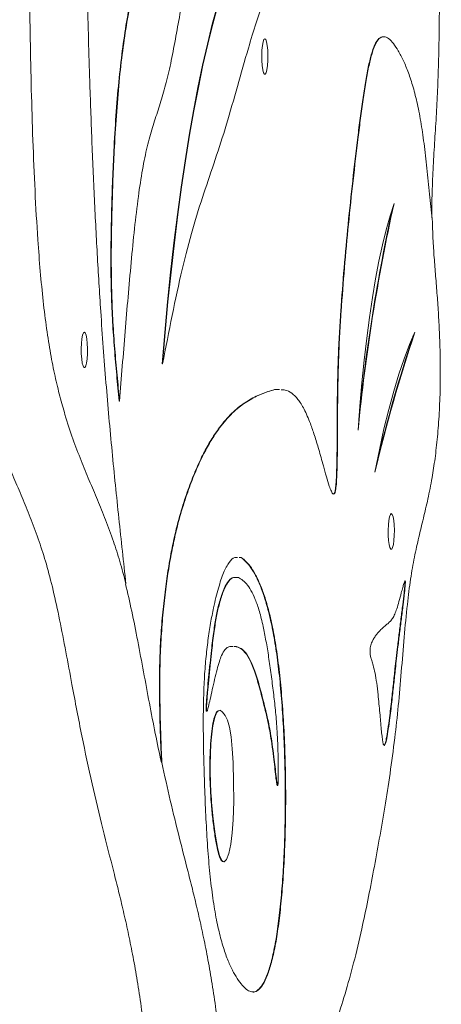
# Model space of a CAD drawing. Units: millimetres. Extents: x 128.4 to 204, y 114.5 to 179.5.
# Drawn here: x 158 to 158.5, y 162.9 to 164.1 of the extents above; entities that cross this region are included whole.
import ezdxf

# ---------------------------------------------------------------- set-up
doc = ezdxf.new("R2010")
doc.units = ezdxf.units.MM

msp = doc.modelspace()

# ---------------------------------------------------------------- linework, layer by layer
at = {"color": 7, "linetype": 'Continuous', "lineweight": 15}
for p, q in [((158.206531, 163.668156), (158.207024, 163.668156)), ((158.155316, 163.623916), (158.155808, 163.623916)), ((158.162928, 163.4058), (158.16342, 163.4058)), ((158.205647, 163.192882), (158.20614, 163.192882))]:
    msp.add_line(p, q, dxfattribs=at)
at = {"color": 7, "linetype": 'Continuous', "lineweight": 15, "flags": 128}
for points in [[(158.206531, 163.668156), (158.209649, 163.705504), (158.213042, 163.742049), (158.216703, 163.777724), (158.220626, 163.812463), (158.224803, 163.846204), (158.229228, 163.878885), (158.233891, 163.910444), (158.238785, 163.940825), (158.2439, 163.969972), (158.249227, 163.997831), (158.254756, 164.024352), (158.260478, 164.049485), (158.266381, 164.073185), (158.272454, 164.095408), (158.278687, 164.116114), (158.285069, 164.135264), (158.291587, 164.152823), (158.298229, 164.16876), (158.304984, 164.183044), (158.311839, 164.19565), (158.318781, 164.206555)], [(158.207024, 163.668156), (158.210141, 163.705504), (158.213534, 163.742049), (158.217195, 163.777724), (158.221118, 163.812463), (158.225296, 163.846204), (158.22972, 163.878885), (158.234384, 163.910444), (158.239277, 163.940825), (158.244393, 163.969972), (158.24972, 163.997831), (158.255249, 164.024352), (158.26097, 164.049485), (158.266873, 164.073185), (158.272947, 164.095408), (158.27918, 164.116114), (158.285561, 164.135264), (158.292079, 164.152823), (158.298722, 164.16876), (158.305476, 164.183044), (158.312331, 164.19565), (158.319274, 164.206555)], [(158.328956, 164.055692), (158.327868, 164.054748), (158.326877, 164.052), (158.326071, 164.047691), (158.325521, 164.042206), (158.325276, 164.03603), (158.325358, 164.029714), (158.32576, 164.023817), (158.326446, 164.018865), (158.327355, 164.015297), (158.328406, 164.01343), (158.329506, 164.01343), (158.330557, 164.015297), (158.331466, 164.018865), (158.332152, 164.023817), (158.332553, 164.029714), (158.332636, 164.03603), (158.332391, 164.042206), (158.331841, 164.047691), (158.331035, 164.052), (158.330044, 164.054748), (158.328956, 164.055692)], [(158.440169, 163.589122), (158.442285, 163.617809), (158.444702, 163.645695), (158.447411, 163.672675), (158.450403, 163.698647), (158.453666, 163.723512), (158.457188, 163.747179), (158.460955, 163.769557), (158.464953, 163.790562), (158.469167, 163.810115), (158.473582, 163.828142), (158.478181, 163.844576), (158.482946, 163.859355)], [(158.113818, 163.706056), (158.11273, 163.705112), (158.111739, 163.702364), (158.110933, 163.698055), (158.110383, 163.69257), (158.110138, 163.686394), (158.11022, 163.680078), (158.110622, 163.674181), (158.111308, 163.669229), (158.112217, 163.665661), (158.113268, 163.663793), (158.114368, 163.663793), (158.115419, 163.665661), (158.116328, 163.669229), (158.117014, 163.674181), (158.117415, 163.680078), (158.117498, 163.686394), (158.117253, 163.69257), (158.116703, 163.698055), (158.115897, 163.702364), (158.114906, 163.705112), (158.113818, 163.706056)], [(158.460158, 163.539267), (158.465474, 163.56565), (158.471, 163.590555), (158.476725, 163.613928), (158.482635, 163.635716), (158.488717, 163.65587), (158.494958, 163.674346), (158.501344, 163.691101), (158.50786, 163.706099)], [(158.479688, 163.489633), (158.4786, 163.488689), (158.477609, 163.485941), (158.476803, 163.481632), (158.476253, 163.476147), (158.476008, 163.469971), (158.47609, 163.463655), (158.476492, 163.457758), (158.477178, 163.452806), (158.478087, 163.449238), (158.479138, 163.447371), (158.480238, 163.447371), (158.481289, 163.449238), (158.482198, 163.452806), (158.482883, 163.457758), (158.483285, 163.463655), (158.483367, 163.469971), (158.483123, 163.476147), (158.482573, 163.481632), (158.481766, 163.485941), (158.480775, 163.488689), (158.479688, 163.489633)], [(158.265505, 163.145141), (158.267361, 163.125708), (158.269714, 163.107661), (158.272512, 163.09145), (158.274921, 163.081967), (158.277614, 163.076018), (158.280531, 163.074392), (158.283454, 163.077209), (158.286151, 163.08445), (158.288447, 163.095455), (158.290208, 163.109147), (158.291306, 163.12446), (158.291818, 163.146363), (158.291647, 163.169482), (158.291049, 163.192844), (158.290192, 163.209257), (158.288851, 163.223645), (158.286909, 163.235069), (158.284415, 163.243356), (158.281591, 163.249141), (158.278667, 163.25309), (158.275783, 163.25521), (158.275783, 163.25521)]]:
    msp.add_lwpolyline(points, dxfattribs=at)
at = {"color": 7, "linetype": 'Continuous', "lineweight": 15}
for centre, radius, start, end in [((160.713026, 163.367843), 2.283603, 167.570675, 174.439366), ((160.700939, 163.371067), 2.271641, 167.705193, 174.159222), ((160.401855, 163.074314), 1.996589, 161.552716, 166.533685), ((160.392606, 163.077574), 1.987272, 161.687858, 166.276935)]:
    msp.add_arc(centre, radius, start, end, dxfattribs=at)
for points, knots in [([(158.217626, 165.402454), (158.218991, 165.400292), (158.221854, 165.395756), (158.226434, 165.39499), (158.231157, 165.396262), (158.23587, 165.398589), (158.240459, 165.400222), (158.24484, 165.399346), (158.24905, 165.394879), (158.253288, 165.387352), (158.257877, 165.376958), (158.262116, 165.366302), (158.265884, 165.357108), (158.268864, 165.350393), (158.271346, 165.345661), (158.27328, 165.343062), (158.274585, 165.34219), (158.275594, 165.342588), (158.27633, 165.34404), (158.276855, 165.346959), (158.277087, 165.35113), (158.277107, 165.356137), (158.276894, 165.364574), (158.276241, 165.376738), (158.275031, 165.394594), (158.273489, 165.41531), (158.271956, 165.437896), (158.270628, 165.462839), (158.26962, 165.489689), (158.268967, 165.518797), (158.268545, 165.547392), (158.268003, 165.579646), (158.267386, 165.616071), (158.266965, 165.656735), (158.267049, 165.698069), (158.267819, 165.734884), (158.269145, 165.766413), (158.270858, 165.792095), (158.273107, 165.813378), (158.275799, 165.829466), (158.278648, 165.841253), (158.281809, 165.850741), (158.28635, 165.860739), (158.292286, 165.868789), (158.299488, 165.873458), (158.306642, 165.873536), (158.313731, 165.869973), (158.323053, 165.86151), (158.334546, 165.846647), (158.346529, 165.828689), (158.356621, 165.809274), (158.364826, 165.789882), (158.372682, 165.766681), (158.3789, 165.743357), (158.383681, 165.722237), (158.387229, 165.704859), (158.390652, 165.686399), (158.393939, 165.666835), (158.397105, 165.64672), (158.399632, 165.626375), (158.400947, 165.604936), (158.401157, 165.584471), (158.400508, 165.56427), (158.39922, 165.545094), (158.397603, 165.526759), (158.395618, 165.50629), (158.393654, 165.482791), (158.392031, 165.454852), (158.390312, 165.424761), (158.388428, 165.400225), (158.386995, 165.381283), (158.386346, 165.370442), (158.386074, 165.36152), (158.386194, 165.354897), (158.386754, 165.35033), (158.387552, 165.347797), (158.38875, 165.346043), (158.390387, 165.345584), (158.393551, 165.346952), (158.397715, 165.351841), (158.402543, 165.360733), (158.406854, 165.370649), (158.411019, 165.379856), (158.415832, 165.387011), (158.421398, 165.391213), (158.427658, 165.39297), (158.434343, 165.393011), (158.441329, 165.392694), (158.448534, 165.391253), (158.455598, 165.387315), (158.462496, 165.379674), (158.46911, 165.366939), (158.475383, 165.349281), (158.481311, 165.327538), (158.486904, 165.302159), (158.49266, 165.27089), (158.498388, 165.233471), (158.503877, 165.190073), (158.508623, 165.144601), (158.512713, 165.097774), (158.516304, 165.049973), (158.519548, 165.001447), (158.523212, 164.943237), (158.527215, 164.875159), (158.531222, 164.796669), (158.534485, 164.717013), (158.536908, 164.636378), (158.538504, 164.555572), (158.539274, 164.474876), (158.539364, 164.394553), (158.538894, 164.31427), (158.538181, 164.243822), (158.537599, 164.18313), (158.537255, 164.13218), (158.537037, 164.081221), (158.536382, 164.03653), (158.535169, 163.998259), (158.533539, 163.966537), (158.531537, 163.935325), (158.529623, 163.904328), (158.528446, 163.877459), (158.527999, 163.856643), (158.528116, 163.846417), (158.528165, 163.842168)], [0, 0, 0, 0, 0.00595944, 0.01250751, 0.01922806, 0.02595683, 0.03248595, 0.0386524, 0.04442234, 0.05051681, 0.05736735, 0.06524838, 0.07005933, 0.07465794, 0.07876834, 0.08109216, 0.08304031, 0.08429583, 0.08534061, 0.08626212, 0.08726105, 0.08846631, 0.08991599, 0.09349757, 0.09777355, 0.10398361, 0.11003391, 0.11555668, 0.12310757, 0.13015815, 0.13707731, 0.14416407, 0.15393373, 0.16393041, 0.17403965, 0.18422554, 0.19106287, 0.19779634, 0.20434148, 0.20918798, 0.21408883, 0.21909789, 0.22420983, 0.23459672, 0.24476143, 0.2547808, 0.26477164, 0.27479653, 0.29463395, 0.31451816, 0.32709068, 0.33956527, 0.35195921, 0.36434152, 0.3708583, 0.37741151, 0.38401183, 0.39066834, 0.39737353, 0.40394716, 0.40885839, 0.41384477, 0.41880861, 0.42381729, 0.42887976, 0.43388915, 0.44102151, 0.44796957, 0.45548526, 0.46425542, 0.46762833, 0.47065199, 0.47263799, 0.47425933, 0.47537427, 0.47659466, 0.4780256, 0.4805724, 0.48347366, 0.49142247, 0.4984501, 0.50487278, 0.51103588, 0.5172853, 0.52582706, 0.53470425, 0.54375056, 0.55407054, 0.56422749, 0.57420135, 0.58403114, 0.59384099, 0.60357797, 0.61345878, 0.62348371, 0.63362098, 0.64685743, 0.66002139, 0.67296154, 0.68574032, 0.69845399, 0.7111602, 0.72388808, 0.74388271, 0.76388834, 0.78389269, 0.80389841, 0.82389763, 0.84352966, 0.86316823, 0.88281553, 0.90245852, 0.91494527, 0.9274141, 0.93986869, 0.95234702, 0.96027612, 0.96836893, 0.97658281, 0.98469196, 0.99249274, 0.99688024, 1, 1, 1, 1]), ([(158.197995, 162.618456), (158.197407, 162.6186), (158.195993, 162.618949), (158.193851, 162.623565), (158.191724, 162.631167), (158.189975, 162.641517), (158.188788, 162.654002), (158.188159, 162.667583), (158.188038, 162.682433), (158.188561, 162.697881), (158.189686, 162.71301), (158.190949, 162.727539), (158.192049, 162.742368), (158.192578, 162.7596), (158.192326, 162.778677), (158.191442, 162.798844), (158.190196, 162.818567), (158.188256, 162.843884), (158.185309, 162.873643), (158.181105, 162.906462), (158.176394, 162.936629), (158.171318, 162.964629), (158.165966, 162.990852), (158.160401, 163.015633), (158.154682, 163.039367), (158.146463, 163.07198), (158.135748, 163.11323), (158.123011, 163.166996), (158.110718, 163.224165), (158.100476, 163.277996), (158.09181, 163.325087), (158.084433, 163.363222), (158.076758, 163.39877), (158.068578, 163.42988), (158.059806, 163.457466), (158.050537, 163.482543), (158.040858, 163.506159), (158.031057, 163.529135), (158.021241, 163.552749), (158.011522, 163.578299), (158.003072, 163.6038), (157.995961, 163.629043), (157.990176, 163.653104), (157.984841, 163.67986), (157.980079, 163.709717), (157.976011, 163.742827), (157.972567, 163.778488), (157.969211, 163.822342), (157.96621, 163.874587), (157.963726, 163.934545), (157.961896, 163.994853), (157.960615, 164.055094), (157.959751, 164.115317), (157.959074, 164.187297), (157.958499, 164.27123), (157.958106, 164.366971), (157.958417, 164.451033), (157.959389, 164.522802), (157.960775, 164.582197), (157.962603, 164.634178), (157.964801, 164.678974), (157.966689, 164.70923), (157.968336, 164.731744), (157.96951, 164.746725), (157.970822, 164.761239), (157.972447, 164.774143), (157.974563, 164.784367), (157.977248, 164.78985), (157.979974, 164.79125), (157.982526, 164.791513), (157.984699, 164.791628), (157.986396, 164.792377), (157.987573, 164.794199), (157.988296, 164.796862), (157.988671, 164.801043), (157.988748, 164.807992), (157.988259, 164.818159), (157.987026, 164.834614), (157.985461, 164.852231), (157.984001, 164.870636), (157.983032, 164.885695), (157.982436, 164.902651), (157.982588, 164.921253), (157.983456, 164.940762), (157.984528, 164.959743), (157.985773, 164.97851), (157.987173, 164.997069), (157.990029, 165.031363), (157.994797, 165.079769), (158.001435, 165.141924), (158.008588, 165.201863), (158.016364, 165.259337), (158.024218, 165.31003), (158.032081, 165.35351), (158.039803, 165.38947), (158.048075, 165.42028), (158.05692, 165.444986), (158.065092, 165.46213), (158.072415, 165.474353), (158.078792, 165.483311), (158.085289, 165.490941), (158.091104, 165.49628), (158.094747, 165.496267), (158.096168, 165.496262)], [0, 0, 0, 0, 0.002520024, 0.006066484, 0.009676588, 0.013237371, 0.016724403, 0.020194796, 0.023654197, 0.027748278, 0.031831284, 0.035912014, 0.039903705, 0.043829654, 0.048857341, 0.054071909, 0.059334186, 0.064522786, 0.074736812, 0.084853193, 0.094941882, 0.105013334, 0.11507921, 0.125164078, 0.135275777, 0.14540917, 0.168113938, 0.190732139, 0.213340863, 0.236066164, 0.250378223, 0.264613018, 0.278717238, 0.292718353, 0.306730172, 0.321687424, 0.336768588, 0.351957734, 0.367223403, 0.382543806, 0.397916704, 0.408238148, 0.418467298, 0.428587114, 0.438630149, 0.448682511, 0.458820434, 0.469070315, 0.48445126, 0.499864161, 0.515093644, 0.530173467, 0.545197482, 0.560238278, 0.584033095, 0.607961361, 0.631789105, 0.646821894, 0.661728393, 0.676544553, 0.686407059, 0.69648837, 0.700542344, 0.704660779, 0.708769126, 0.712749827, 0.716505704, 0.720457507, 0.724788748, 0.72823614, 0.73144211, 0.734146396, 0.735528865, 0.736662116, 0.737718571, 0.738907614, 0.741784692, 0.745483503, 0.75232091, 0.756551948, 0.760601319, 0.764296605, 0.769402561, 0.774348404, 0.779311929, 0.784313659, 0.789353594, 0.794427118, 0.812727222, 0.830893609, 0.848947239, 0.867038988, 0.885301711, 0.899663073, 0.913902705, 0.92796817, 0.941956047, 0.956111529, 0.965340449, 0.974752957, 0.9843418, 0.993893905, 1, 1, 1, 1]), ([(158.16342, 163.4058), (158.161024, 163.414935), (158.156229, 163.433219), (158.14809, 163.458349), (158.139171, 163.482557), (158.129491, 163.506155), (158.11969, 163.529136), (158.109873, 163.552749), (158.100155, 163.578299), (158.091705, 163.6038), (158.084593, 163.629043), (158.078809, 163.653104), (158.073474, 163.67986), (158.068712, 163.709717), (158.064644, 163.742827), (158.0612, 163.778488), (158.057844, 163.822342), (158.054843, 163.874587), (158.052358, 163.934545), (158.050528, 163.994853), (158.049248, 164.055094), (158.048384, 164.115317), (158.047706, 164.187297), (158.047132, 164.27123), (158.046739, 164.366971), (158.047049, 164.451033), (158.048022, 164.522802), (158.049408, 164.582197), (158.051235, 164.634178), (158.053433, 164.678974), (158.055321, 164.70923), (158.056969, 164.731744), (158.058143, 164.746725), (158.059455, 164.761239), (158.06108, 164.774143), (158.063195, 164.784367), (158.065881, 164.78985), (158.068606, 164.79125), (158.071158, 164.791513), (158.073331, 164.791628), (158.075028, 164.792377), (158.076206, 164.794199), (158.076928, 164.796862), (158.077303, 164.801043), (158.077381, 164.807992), (158.076892, 164.818159), (158.075659, 164.834614), (158.074094, 164.852231), (158.072634, 164.870636), (158.071665, 164.885695), (158.071069, 164.902651), (158.071221, 164.921253), (158.072089, 164.940762), (158.073161, 164.959743), (158.074406, 164.97851), (158.075806, 164.997069), (158.078662, 165.031363), (158.083429, 165.079769), (158.090067, 165.141924), (158.09722, 165.201863), (158.104996, 165.259337), (158.112851, 165.31003), (158.120714, 165.35351), (158.128435, 165.38947), (158.136708, 165.42028), (158.145553, 165.444987), (158.153725, 165.462126), (158.161047, 165.474362), (158.167424, 165.483274), (158.173922, 165.491082), (158.180471, 165.496438), (158.186611, 165.497509), (158.192203, 165.493493), (158.197189, 165.484315), (158.201697, 165.468526), (158.205849, 165.449201), (158.209953, 165.429447), (158.213875, 165.412719), (158.216674, 165.405749), (158.217853, 165.402812)], [0, 0, 0, 0, 0.01600691, 0.03203797, 0.05141024, 0.07094299, 0.09061561, 0.11038733, 0.13022995, 0.15014055, 0.16350863, 0.17675718, 0.18986412, 0.20287162, 0.21589119, 0.22902158, 0.24229698, 0.26221801, 0.28218042, 0.30190528, 0.3214363, 0.34089504, 0.36037551, 0.39119398, 0.42218529, 0.45304641, 0.47251651, 0.49182305, 0.51101258, 0.52378626, 0.53684333, 0.54209394, 0.54742803, 0.55274907, 0.55790477, 0.56276929, 0.56788757, 0.57349729, 0.57796227, 0.58211457, 0.58561709, 0.58740763, 0.58887539, 0.59024369, 0.5917837, 0.59551003, 0.60030064, 0.60915628, 0.61463622, 0.61988087, 0.62466691, 0.63128002, 0.63768576, 0.64411439, 0.65059251, 0.65712011, 0.66369122, 0.68739307, 0.71092173, 0.73430436, 0.75773635, 0.78138979, 0.79999028, 0.8184331, 0.83665035, 0.85476711, 0.87310095, 0.88505402, 0.89724487, 0.90966411, 0.92203576, 0.93407242, 0.94378104, 0.95331724, 0.96299982, 0.97298931, 0.98304702, 0.99285786, 1, 1, 1, 1]), ([(158.16342, 163.4058), (158.160579, 163.431863), (158.154902, 163.483945), (158.146762, 163.563344), (158.139405, 163.645279), (158.133637, 163.724336), (158.129092, 163.799143), (158.125521, 163.868902), (158.122504, 163.939457), (158.119648, 164.020574), (158.117169, 164.112372), (158.115054, 164.214916), (158.11327, 164.31822), (158.111391, 164.422217), (158.109843, 164.510322), (158.109111, 164.582228), (158.108948, 164.637375), (158.109317, 164.692067), (158.110346, 164.746131), (158.112168, 164.799382), (158.115061, 164.854609), (158.119051, 164.911516), (158.124097, 164.969783), (158.129781, 165.026454), (158.135765, 165.080502), (158.141888, 165.1321), (158.148303, 165.180447), (158.155311, 165.225779), (158.163008, 165.267562), (158.168734, 165.291292), (158.171604, 165.303191)], [0, 0, 0, 0, 0.04455288, 0.08903174, 0.13346378, 0.17799026, 0.21305923, 0.24816403, 0.28324699, 0.31823026, 0.36796797, 0.41770253, 0.46772618, 0.51826916, 0.56909517, 0.59591424, 0.62253284, 0.64892007, 0.67510652, 0.70120117, 0.72738336, 0.75850562, 0.78993853, 0.82157658, 0.85321693, 0.88272871, 0.91203885, 0.94124, 0.97053659, 1, 1, 1, 1]), ([(158.407219, 164.594908), (158.406947, 164.594981), (158.403613, 164.595881), (158.397213, 164.592596), (158.38811, 164.585703), (158.379094, 164.575128), (158.367268, 164.558581), (158.352652, 164.536323), (158.335069, 164.510406), (158.317541, 164.481576), (158.300168, 164.447807), (158.282895, 164.412069), (158.265535, 164.377273), (158.24927, 164.347526), (158.234378, 164.318422), (158.220978, 164.288309), (158.207958, 164.253008), (158.195301, 164.212623), (158.18491, 164.174233), (158.176637, 164.140066), (158.170455, 164.111361), (158.164709, 164.080313), (158.159557, 164.046541), (158.155164, 164.009648), (158.151716, 163.969469), (158.149288, 163.930017), (158.147583, 163.892326), (158.146373, 163.857114), (158.145564, 163.821595), (158.145346, 163.786126), (158.145874, 163.751322), (158.14736, 163.717804), (158.14961, 163.685801), (158.152341, 163.654649), (158.154321, 163.634195), (158.155316, 163.623916)], [0, 0, 0, 0, 0.002353351, 0.028811642, 0.055207466, 0.081657107, 0.108176964, 0.160269632, 0.212160626, 0.264861281, 0.317586116, 0.370408904, 0.423314412, 0.476247679, 0.517729447, 0.559054945, 0.600344712, 0.641863668, 0.683886946, 0.706840689, 0.729725021, 0.752388029, 0.774779041, 0.796984624, 0.819244081, 0.841757663, 0.859611831, 0.877592238, 0.895535472, 0.913255525, 0.930700752, 0.947713897, 0.964899278, 0.982358334, 1, 1, 1, 1]), ([(158.407712, 164.594908), (158.407439, 164.594981), (158.404105, 164.595881), (158.397706, 164.592596), (158.388603, 164.585703), (158.379586, 164.575128), (158.36776, 164.558581), (158.353144, 164.536323), (158.335561, 164.510406), (158.318033, 164.481576), (158.30066, 164.447807), (158.283387, 164.412069), (158.266028, 164.377273), (158.249762, 164.347526), (158.23487, 164.318422), (158.221471, 164.288309), (158.208451, 164.253008), (158.195793, 164.212623), (158.185402, 164.174233), (158.177129, 164.140066), (158.170948, 164.111361), (158.165202, 164.080313), (158.16005, 164.046541), (158.155656, 164.009648), (158.152209, 163.969469), (158.14978, 163.930017), (158.148075, 163.892326), (158.146866, 163.857114), (158.146057, 163.821595), (158.145839, 163.786126), (158.146367, 163.751322), (158.147852, 163.717804), (158.150102, 163.685801), (158.152834, 163.654649), (158.154813, 163.634195), (158.155808, 163.623916)], [0, 0, 0, 0, 0.00235335, 0.02881164, 0.05520747, 0.08165711, 0.10817696, 0.16026963, 0.21216063, 0.26486128, 0.31758612, 0.3704089, 0.42331441, 0.47624768, 0.51772945, 0.55905495, 0.60034471, 0.64186367, 0.68388695, 0.70684069, 0.72972502, 0.75238803, 0.77477904, 0.79698462, 0.81924408, 0.84175766, 0.85961183, 0.87759224, 0.89553547, 0.91325552, 0.93070075, 0.9477139, 0.96489928, 0.98235833, 1, 1, 1, 1]), ([(158.155808, 163.623916), (158.156896, 163.637714), (158.159076, 163.665355), (158.162415, 163.706768), (158.165901, 163.748118), (158.169583, 163.789288), (158.17355, 163.8297), (158.177962, 163.867189), (158.182958, 163.900483), (158.188717, 163.927805), (158.195094, 163.950272), (158.20172, 163.970793), (158.208333, 163.991654), (158.214609, 164.015672), (158.220301, 164.043912), (158.22572, 164.073767), (158.231138, 164.103605), (158.237469, 164.134119), (158.244827, 164.164221), (158.253168, 164.194023), (158.262429, 164.224237), (158.272511, 164.255571), (158.283177, 164.290177), (158.293784, 164.324945), (158.304519, 164.357772), (158.31555, 164.386769), (158.326985, 164.410108), (158.33785, 164.427987), (158.348029, 164.442417), (158.357433, 164.454815), (158.366873, 164.46638), (158.376354, 164.475877), (158.38586, 164.482243), (158.395384, 164.48447), (158.405255, 164.480917), (158.415417, 164.472206), (158.425914, 164.461495), (158.43647, 164.452383), (158.445148, 164.448938), (158.45184, 164.445993), (158.456541, 164.442935), (158.461171, 164.438059), (158.465698, 164.430484), (158.470084, 164.419298), (158.47428, 164.403594), (158.477978, 164.383847), (158.481216, 164.360515), (158.483471, 164.338934), (158.485145, 164.320656), (158.486294, 164.308353), (158.487163, 164.299993), (158.487764, 164.295967), (158.488043, 164.294988), (158.488178, 164.294747), (158.488307, 164.294796), (158.488423, 164.295171), (158.488521, 164.295813), (158.488686, 164.297567), (158.488866, 164.303079), (158.488752, 164.313444), (158.48816, 164.328238), (158.487269, 164.338301), (158.486787, 164.34375)], [0, 0, 0, 0, 0.01931811, 0.03869794, 0.0582054, 0.07791195, 0.09772678, 0.11734997, 0.135555, 0.15361782, 0.171874, 0.19035301, 0.20885374, 0.22721458, 0.24554036, 0.26392124, 0.2822819, 0.30055858, 0.32447099, 0.34847494, 0.37259533, 0.40259382, 0.4325804, 0.4624663, 0.49219335, 0.52178174, 0.55139041, 0.58116698, 0.60470249, 0.6283364, 0.65198991, 0.67555028, 0.69895108, 0.72220362, 0.74542646, 0.77143927, 0.79758119, 0.8236993, 0.84974514, 0.8614006, 0.87297722, 0.88446029, 0.89591167, 0.90750488, 0.91954817, 0.93248006, 0.94434921, 0.95750859, 0.96451713, 0.97070176, 0.97529979, 0.97696046, 0.97735572, 0.97768623, 0.97798019, 0.97828249, 0.97863392, 0.97905666, 0.98081135, 0.98565279, 0.9922307, 1, 1, 1, 1]), ([(158.207024, 163.668156), (158.210837, 163.687606), (158.218444, 163.726406), (158.230241, 163.781775), (158.242884, 163.83037), (158.256252, 163.872026), (158.269857, 163.911478), (158.283305, 163.953145), (158.296326, 163.999014), (158.308028, 164.040423), (158.318631, 164.075215), (158.328167, 164.103013), (158.338041, 164.12675), (158.348241, 164.145925), (158.35865, 164.160337), (158.369208, 164.169855), (158.37983, 164.174335), (158.390376, 164.173798), (158.399146, 164.17003), (158.406159, 164.164959), (158.411633, 164.159587), (158.417331, 164.152474), (158.422565, 164.144619), (158.427273, 164.136745), (158.431249, 164.12977), (158.434985, 164.123029), (158.438235, 164.117128), (158.440714, 164.112642), (158.442284, 164.110047), (158.443016, 164.108967), (158.443253, 164.108867), (158.44329, 164.108903), (158.443301, 164.108924), (158.443309, 164.108953), (158.443314, 164.108997), (158.443314, 164.109052), (158.44331, 164.109109), (158.443301, 164.109188), (158.443274, 164.109337), (158.443195, 164.109671), (158.442786, 164.111007), (158.441751, 164.113651), (158.439899, 164.118129), (158.437295, 164.124065), (158.434048, 164.131264), (158.430243, 164.139489), (158.424867, 164.150871), (158.417887, 164.165257), (158.409374, 164.182217), (158.400627, 164.198959), (158.392052, 164.214536), (158.383996, 164.228107), (158.376586, 164.239185), (158.369794, 164.247735), (158.363482, 164.253563), (158.358498, 164.256775), (158.35561, 164.25691), (158.354691, 164.256952)], [0, 0, 0, 0, 0.04315168, 0.0860819, 0.12881549, 0.17168458, 0.21475178, 0.25787004, 0.30098877, 0.34402667, 0.37421907, 0.40434152, 0.43450132, 0.46476612, 0.4951405, 0.52509377, 0.55519506, 0.58525042, 0.61435778, 0.62963508, 0.64511462, 0.66137764, 0.67900792, 0.69092398, 0.70290878, 0.71421353, 0.72408775, 0.73178059, 0.73621614, 0.73793313, 0.73817304, 0.73821365, 0.73824602, 0.73827148, 0.73829531, 0.73831976, 0.73834832, 0.73838497, 0.73846147, 0.73865971, 0.73921524, 0.74243614, 0.74824304, 0.75623819, 0.76615317, 0.77771881, 0.79066572, 0.81466978, 0.8405241, 0.86697007, 0.89275183, 0.91668495, 0.93806677, 0.95759407, 0.97554461, 0.99221829, 1, 1, 1, 1]), ([(158.411166, 163.513026), (158.411519, 163.513468), (158.412224, 163.514352), (158.41324, 163.51931), (158.414025, 163.527732), (158.414693, 163.542356), (158.415019, 163.561918), (158.415147, 163.585614), (158.41521, 163.61335), (158.415492, 163.643747), (158.416397, 163.675343), (158.417734, 163.703963), (158.419997, 163.739707), (158.423414, 163.783439), (158.428198, 163.835406), (158.433676, 163.887295), (158.438586, 163.929141), (158.4426, 163.961269), (158.445586, 163.983257), (158.448752, 164.003748), (158.452139, 164.022014), (158.455795, 164.037341), (158.460037, 164.04961), (158.464957, 164.057128), (158.468536, 164.057855), (158.470349, 164.058223)], [0, 0, 0, 0, 0.00889126, 0.01779996, 0.03216881, 0.0496843, 0.08311311, 0.11713374, 0.15254371, 0.20343253, 0.24899915, 0.29116147, 0.33179934, 0.41390097, 0.49893991, 0.586784, 0.67715905, 0.71792893, 0.75845331, 0.79818609, 0.83677264, 0.87415964, 0.91073444, 0.95479111, 1, 1, 1, 1]), ([(158.411647, 163.513005), (158.412004, 163.513451), (158.412713, 163.514339), (158.413733, 163.519309), (158.414517, 163.527732), (158.415185, 163.542356), (158.415512, 163.561919), (158.41564, 163.585614), (158.415702, 163.61335), (158.415985, 163.643747), (158.416889, 163.675343), (158.418226, 163.703963), (158.420489, 163.739707), (158.423906, 163.783439), (158.428691, 163.835406), (158.434168, 163.887295), (158.439078, 163.929141), (158.443093, 163.961269), (158.446079, 163.983257), (158.449244, 164.003747), (158.452632, 164.022017), (158.456287, 164.037331), (158.46053, 164.049652), (158.46546, 164.05695), (158.470947, 164.058992), (158.476603, 164.056484), (158.482323, 164.05042), (158.488228, 164.041393), (158.494223, 164.030022), (158.500176, 164.015751), (158.505765, 163.998685), (158.510897, 163.978456), (158.515459, 163.954893), (158.519309, 163.927613), (158.522505, 163.897698), (158.525441, 163.866883), (158.527613, 163.847085), (158.528691, 163.837261)], [0, 0, 0, 0, 0.00558099, 0.01110991, 0.0200275, 0.03089796, 0.05164454, 0.07275841, 0.09473454, 0.12631714, 0.15459668, 0.18076345, 0.20598411, 0.256938, 0.30971484, 0.36423262, 0.42032116, 0.44562375, 0.47077397, 0.49543292, 0.51938049, 0.5425836, 0.56528265, 0.59262508, 0.62084888, 0.65016584, 0.68035031, 0.71089481, 0.74481614, 0.77812718, 0.81073988, 0.84271429, 0.87429929, 0.90539638, 0.93697413, 0.96872626, 1, 1, 1, 1]), ([(158.528691, 163.837261), (158.52894, 163.829686), (158.529446, 163.814254), (158.531019, 163.792016), (158.53281, 163.769742), (158.534646, 163.747143), (158.536208, 163.723835), (158.537479, 163.698002), (158.538241, 163.66969), (158.538154, 163.639087), (158.53697, 163.609196), (158.534844, 163.580975), (158.531952, 163.5551), (158.528106, 163.53025), (158.523386, 163.506776), (158.517983, 163.483954), (158.512519, 163.461735), (158.507278, 163.438431), (158.502539, 163.412243), (158.498472, 163.37973), (158.494982, 163.342122), (158.491662, 163.301061), (158.488163, 163.260322), (158.483704, 163.219585), (158.478316, 163.179304), (158.472077, 163.139381), (158.465488, 163.101302), (158.458735, 163.064209), (158.451784, 163.028466), (158.443889, 162.991084), (158.434898, 162.953172), (158.424634, 162.916577), (158.414047, 162.883133), (158.40331, 162.851442), (158.392594, 162.819822), (158.381775, 162.7894), (158.372579, 162.76644), (158.365071, 162.750156), (158.35936, 162.739296), (158.353613, 162.729371), (158.348439, 162.718395), (158.344004, 162.704925), (158.340434, 162.688559), (158.337222, 162.669683), (158.334211, 162.650299), (158.331186, 162.631615), (158.327993, 162.614641), (158.324433, 162.600094), (158.320546, 162.589023), (158.316619, 162.583139), (158.312833, 162.583069), (158.309354, 162.587974), (158.30628, 162.597059), (158.303679, 162.609244), (158.302035, 162.621387), (158.300693, 162.63087), (158.299575, 162.636889), (158.298228, 162.64054), (158.296741, 162.640528), (158.295279, 162.638467), (158.293232, 162.633589), (158.291222, 162.626345), (158.28895, 162.619981), (158.286927, 162.617704), (158.28473, 162.618984), (158.282484, 162.623489), (158.280357, 162.631187), (158.278608, 162.641512), (158.277421, 162.654003), (158.276791, 162.667582), (158.276671, 162.682433), (158.277194, 162.697881), (158.278319, 162.71301), (158.279582, 162.727539), (158.280682, 162.742368), (158.281211, 162.7596), (158.280958, 162.778677), (158.280075, 162.798844), (158.278829, 162.818567), (158.276888, 162.843884), (158.273942, 162.873643), (158.269737, 162.906462), (158.265027, 162.936629), (158.259951, 162.964629), (158.254599, 162.990852), (158.249034, 163.015633), (158.243315, 163.039367), (158.23589, 163.068828), (158.226786, 163.104017), (158.216259, 163.146996), (158.20951, 163.177597), (158.20614, 163.192882)], [0, 0, 0, 0, 0.00790922, 0.0161124, 0.02458317, 0.03317941, 0.04175964, 0.05024776, 0.06074896, 0.0711117, 0.08152679, 0.09206254, 0.10259647, 0.11303575, 0.12618384, 0.13945165, 0.15271308, 0.16579738, 0.17864325, 0.19145095, 0.20681638, 0.22243251, 0.23804476, 0.25351284, 0.27186973, 0.2902674, 0.30870996, 0.32714217, 0.34553421, 0.36388108, 0.38766223, 0.41146371, 0.43531794, 0.45916359, 0.48291509, 0.50663038, 0.53045705, 0.54223801, 0.5541318, 0.56606747, 0.57777432, 0.58673488, 0.59562881, 0.60467096, 0.61389155, 0.62237603, 0.63093384, 0.63958159, 0.64813985, 0.65648531, 0.66337376, 0.67035135, 0.67748889, 0.68366997, 0.69004341, 0.69326993, 0.69625201, 0.69904785, 0.70184431, 0.70486631, 0.707928, 0.71491703, 0.71888917, 0.72282682, 0.7269417, 0.73182276, 0.73679142, 0.7416922, 0.74649147, 0.75126785, 0.75602909, 0.76166386, 0.76728338, 0.77289977, 0.77839362, 0.78379698, 0.79071669, 0.79789361, 0.80513619, 0.81227737, 0.82633514, 0.84025852, 0.85414379, 0.86800533, 0.88185921, 0.89573922, 0.90965615, 0.92360295, 0.949138, 0.97459429, 1, 1, 1, 1]), ([(158.205647, 163.192882), (158.205244, 163.203605), (158.204445, 163.224895), (158.203523, 163.256838), (158.203167, 163.288673), (158.203705, 163.320298), (158.205387, 163.350772), (158.207936, 163.379535), (158.211147, 163.406186), (158.214859, 163.430428), (158.21897, 163.452182), (158.22439, 163.476049), (158.231279, 163.500442), (158.239603, 163.524542), (158.248146, 163.545614), (158.256856, 163.563709), (158.265686, 163.579148), (158.276613, 163.595166), (158.289718, 163.610107), (158.305068, 163.622464), (158.320646, 163.631062), (158.333865, 163.635887), (158.342291, 163.638032), (158.345432, 163.637658), (158.345819, 163.637612)], [0, 0, 0, 0, 0.03120661, 0.06195862, 0.09203371, 0.12170926, 0.15177009, 0.18241494, 0.21325524, 0.24379683, 0.27416891, 0.30456659, 0.3554369, 0.40636968, 0.45707072, 0.50759198, 0.557964, 0.60816921, 0.69225173, 0.77664305, 0.86196501, 0.94852918, 0.99366618, 1, 1, 1, 1]), ([(158.20614, 163.192882), (158.205737, 163.203605), (158.204937, 163.224895), (158.204015, 163.256838), (158.20366, 163.288673), (158.204197, 163.320298), (158.20588, 163.350772), (158.208429, 163.379535), (158.21164, 163.406186), (158.215352, 163.430428), (158.219463, 163.452182), (158.224883, 163.476049), (158.231772, 163.500442), (158.240095, 163.524542), (158.248639, 163.545614), (158.257348, 163.563709), (158.266178, 163.579148), (158.277105, 163.595166), (158.29021, 163.610107), (158.30556, 163.622466), (158.321138, 163.631057), (158.334358, 163.635904), (158.342885, 163.638038), (158.346127, 163.63764), (158.346615, 163.63758)], [0, 0, 0, 0, 0.03115491, 0.06185598, 0.09188124, 0.12150763, 0.15151866, 0.18211274, 0.21290195, 0.24339294, 0.2737147, 0.30406202, 0.35484806, 0.40569646, 0.45631351, 0.50675108, 0.55703965, 0.60716169, 0.6911049, 0.77535642, 0.86053703, 0.94695779, 0.99202001, 1, 1, 1, 1]), ([(158.348356, 163.637399), (158.349985, 163.637322), (158.354221, 163.637121), (158.36096, 163.633822), (158.368521, 163.626598), (158.375964, 163.614552), (158.382495, 163.599402), (158.388288, 163.582793), (158.393456, 163.565977), (158.398118, 163.548894), (158.402229, 163.533899), (158.405385, 163.523328), (158.408087, 163.516426), (158.409854, 163.512945), (158.410779, 163.513021), (158.410952, 163.513035)], [0, 0, 0, 0, 0.072568733, 0.188701808, 0.300877168, 0.413555031, 0.532428797, 0.613952244, 0.701750894, 0.796745078, 0.860037088, 0.918688484, 0.958871233, 0.992307617, 1, 1, 1, 1]), ([(158.296289, 163.437356), (158.295231, 163.437428), (158.291893, 163.437657), (158.286301, 163.432284), (158.279729, 163.419927), (158.273503, 163.401438), (158.268368, 163.380519), (158.264252, 163.359308), (158.261128, 163.339072), (158.258562, 163.316858), (158.256724, 163.292633), (158.255778, 163.266761), (158.255504, 163.237082), (158.255958, 163.204166), (158.256969, 163.168801), (158.258313, 163.134079), (158.260179, 163.100368), (158.262588, 163.067618), (158.264883, 163.04796), (158.266029, 163.038146)], [0, 0, 0, 0, 0.033131725, 0.104450849, 0.176181778, 0.248943128, 0.322906377, 0.372548229, 0.421634548, 0.469754455, 0.517059986, 0.564438621, 0.612697238, 0.678233468, 0.743535432, 0.807523755, 0.871454705, 0.935828231, 1, 1, 1, 1]), ([(158.314664, 162.919443), (158.314875, 162.919386), (158.316927, 162.91883), (158.320837, 162.921217), (158.326292, 162.927526), (158.331549, 162.938623), (158.336471, 162.953905), (158.340901, 162.973509), (158.344691, 162.997156), (158.347818, 163.023994), (158.350271, 163.053353), (158.352036, 163.084558), (158.353134, 163.118183), (158.353472, 163.153685), (158.352986, 163.190368), (158.351694, 163.226306), (158.349625, 163.260785), (158.346806, 163.29309), (158.34325, 163.3226), (158.338966, 163.34856), (158.334082, 163.370915), (158.328723, 163.389794), (158.322994, 163.405408), (158.317037, 163.417839), (158.310956, 163.427473), (158.304846, 163.434015), (158.300622, 163.437583), (158.298456, 163.437463), (158.298341, 163.437457)], [0, 0, 0, 0, 0.00436948, 0.04252631, 0.08087567, 0.11943952, 0.15794496, 0.19626152, 0.23455597, 0.27311747, 0.31205268, 0.35131704, 0.39077655, 0.43474128, 0.4787621, 0.52268547, 0.56633169, 0.60954942, 0.65227298, 0.69499632, 0.73783698, 0.78108333, 0.82479065, 0.86882825, 0.91213802, 0.95515617, 0.99761154, 1, 1, 1, 1]), ([(158.315156, 162.919443), (158.315367, 162.919386), (158.317419, 162.91883), (158.321329, 162.921217), (158.326785, 162.927526), (158.332041, 162.938623), (158.336964, 162.953905), (158.341394, 162.973509), (158.345183, 162.997156), (158.348311, 163.023994), (158.350763, 163.053353), (158.352528, 163.084558), (158.353627, 163.118183), (158.353965, 163.153685), (158.353478, 163.190368), (158.352186, 163.226306), (158.350117, 163.260785), (158.347299, 163.29309), (158.343743, 163.3226), (158.339458, 163.34856), (158.334574, 163.370915), (158.329215, 163.389794), (158.323487, 163.405408), (158.317529, 163.417841), (158.311448, 163.427463), (158.305339, 163.434053), (158.300951, 163.437633), (158.298621, 163.437458), (158.298342, 163.437437)], [0, 0, 0, 0, 0.00435471, 0.04238253, 0.08060224, 0.11903571, 0.15741096, 0.19559798, 0.23376297, 0.27219409, 0.31099766, 0.35012928, 0.38945538, 0.43327147, 0.47714346, 0.52091833, 0.56441698, 0.6074886, 0.65006772, 0.69264661, 0.73534243, 0.77844257, 0.82200212, 0.86589083, 0.90905418, 0.95192689, 0.99423872, 1, 1, 1, 1]), ([(158.293274, 163.41337), (158.292201, 163.413411), (158.289267, 163.413523), (158.284499, 163.40836), (158.279205, 163.398054), (158.274619, 163.384204), (158.27086, 163.36787), (158.267848, 163.348809), (158.265554, 163.329495), (158.263579, 163.311179), (158.261964, 163.295351), (158.260653, 163.281501), (158.259734, 163.270595), (158.259215, 163.263385), (158.258985, 163.258707), (158.258952, 163.256193), (158.25899, 163.255405), (158.259006, 163.255061)], [0, 0, 0, 0, 0.06791384, 0.18566816, 0.30508739, 0.42118835, 0.51215543, 0.60203956, 0.70334782, 0.76926939, 0.83926678, 0.90530881, 0.94275216, 0.97263231, 0.99105773, 0.99610576, 1, 1, 1, 1]), ([(158.293766, 163.41337), (158.292693, 163.413411), (158.28976, 163.413523), (158.284992, 163.40836), (158.279697, 163.398054), (158.275111, 163.384204), (158.271352, 163.36787), (158.268341, 163.348809), (158.266046, 163.329495), (158.264071, 163.311179), (158.262457, 163.295351), (158.261146, 163.281501), (158.260226, 163.270595), (158.259708, 163.263385), (158.259477, 163.258707), (158.259444, 163.256193), (158.259482, 163.255405), (158.259499, 163.255061)], [0, 0, 0, 0, 0.06791384, 0.18566816, 0.30508739, 0.42118835, 0.51215543, 0.60203956, 0.70334782, 0.76926939, 0.83926678, 0.90530881, 0.94275216, 0.97263231, 0.99105773, 0.99610576, 1, 1, 1, 1]), ([(158.292661, 163.331345), (158.292794, 163.331346), (158.294303, 163.331363), (158.298116, 163.330476), (158.304061, 163.326946), (158.310761, 163.317372), (158.317183, 163.302507), (158.323133, 163.282611), (158.328618, 163.26085), (158.332904, 163.243226), (158.335848, 163.227548), (158.337889, 163.214591), (158.339673, 163.201081), (158.341182, 163.187867), (158.342367, 163.177377), (158.343254, 163.170288), (158.343844, 163.166926), (158.344112, 163.165854), (158.34431, 163.165518), (158.344437, 163.165538), (158.344551, 163.165828), (158.344686, 163.166549), (158.344814, 163.167977), (158.344947, 163.170744), (158.345062, 163.176639), (158.345027, 163.18762), (158.344748, 163.202611), (158.344232, 163.218599), (158.343314, 163.236571), (158.341617, 163.255701), (158.339178, 163.276838), (158.336525, 163.298029), (158.333587, 163.318689), (158.330412, 163.33805), (158.326762, 163.356688), (158.322519, 163.37369), (158.317613, 163.387868), (158.312414, 163.398645), (158.30702, 163.406441), (158.301535, 163.411196), (158.297205, 163.41392), (158.294719, 163.413507), (158.29407, 163.413399)], [0, 0, 0, 0, 0.002939014, 0.033282029, 0.084115427, 0.134446629, 0.1849883, 0.236222977, 0.28577807, 0.331945361, 0.352122643, 0.374084701, 0.398843001, 0.417036638, 0.434622172, 0.446837211, 0.450310696, 0.452922946, 0.453922339, 0.454803286, 0.455665521, 0.456610349, 0.458812791, 0.46169889, 0.467588483, 0.481432198, 0.503681233, 0.525257314, 0.543634809, 0.575224708, 0.606993165, 0.640820131, 0.675219543, 0.709178662, 0.742685901, 0.78262594, 0.822791811, 0.863372499, 0.904268069, 0.945183994, 0.985695848, 1, 1, 1, 1]), ([(158.205647, 163.192882), (158.203221, 163.204353), (158.19836, 163.227336), (158.191312, 163.263601), (158.184416, 163.300934), (158.177495, 163.337968), (158.170446, 163.373799), (158.165426, 163.395165), (158.162928, 163.4058)], [0, 0, 0, 0, 0.16657982, 0.33374287, 0.50145702, 0.66888514, 0.83518861, 1, 1, 1, 1]), ([(158.471495, 163.213051), (158.471143, 163.213253), (158.470401, 163.213679), (158.469447, 163.218267), (158.468593, 163.224533), (158.467421, 163.235934), (158.466002, 163.252833), (158.464282, 163.271675), (158.462379, 163.287702), (158.460401, 163.299868), (158.45828, 163.30805), (158.456469, 163.314012), (158.455312, 163.317978), (158.454661, 163.321179), (158.454388, 163.323428), (158.45432, 163.325803), (158.454495, 163.328613), (158.455022, 163.331536), (158.456124, 163.33528), (158.457806, 163.338992), (158.460028, 163.34273), (158.463204, 163.34706), (158.467199, 163.351399), (158.471539, 163.355314), (158.475279, 163.358268), (158.47839, 163.360966), (158.481229, 163.364484), (158.483844, 163.369502), (158.486399, 163.376327), (158.488967, 163.38494), (158.491286, 163.393714), (158.493245, 163.4011), (158.494605, 163.405919), (158.495508, 163.408696), (158.496004, 163.409615), (158.4962, 163.409759), (158.496323, 163.409599), (158.496392, 163.409343), (158.496439, 163.408957), (158.496472, 163.408271), (158.49646, 163.40717), (158.496369, 163.405209), (158.496063, 163.40115), (158.495227, 163.39283), (158.493741, 163.380103), (158.491755, 163.364091), (158.489657, 163.347495), (158.48771, 163.331807), (158.486053, 163.317631), (158.484427, 163.302936), (158.482683, 163.286451), (158.48054, 163.266845), (158.478382, 163.248587), (158.476262, 163.23288), (158.474529, 163.222516), (158.472979, 163.215208), (158.471949, 163.213711), (158.471495, 163.213051)], [0, 0, 0, 0, 0.00904942, 0.01906227, 0.03111217, 0.04531579, 0.07887655, 0.11625372, 0.14162662, 0.1666899, 0.19122546, 0.20788, 0.22123166, 0.22623917, 0.2301387, 0.2334033, 0.23672351, 0.24323965, 0.251978, 0.27008937, 0.29000939, 0.31241863, 0.35520608, 0.39610102, 0.42704689, 0.45371718, 0.47819336, 0.50274322, 0.52547623, 0.55158562, 0.58020917, 0.5979024, 0.61266838, 0.62195576, 0.62444674, 0.62626125, 0.62702317, 0.62769312, 0.62835905, 0.62910291, 0.63087966, 0.63326727, 0.63829548, 0.65085561, 0.67678376, 0.7077681, 0.7400341, 0.76980654, 0.79515969, 0.81746194, 0.84876119, 0.88265068, 0.92242243, 0.94887257, 0.97255708, 0.98790662, 1, 1, 1, 1]), ([(158.495852, 163.40949), (158.495868, 163.409439), (158.495906, 163.409315), (158.495946, 163.408954), (158.49598, 163.408274), (158.495967, 163.407169), (158.495876, 163.405209), (158.49557, 163.40115), (158.494735, 163.39283), (158.493248, 163.380103), (158.491262, 163.364091), (158.489165, 163.347495), (158.487217, 163.331807), (158.485561, 163.317631), (158.483935, 163.302936), (158.48219, 163.286451), (158.480048, 163.266845), (158.47789, 163.248587), (158.47577, 163.23288), (158.474036, 163.222516), (158.472487, 163.215208), (158.471456, 163.213711), (158.471002, 163.213051)], [0, 0, 0, 0, 0.00124583, 0.00303224, 0.00502773, 0.00979407, 0.01619909, 0.02968782, 0.06338175, 0.13293687, 0.21605577, 0.30261288, 0.38248071, 0.45049332, 0.51032156, 0.59428525, 0.68519753, 0.79188964, 0.86284503, 0.92638135, 0.96755818, 1, 1, 1, 1]), ([(158.259499, 163.255061), (158.259511, 163.254916), (158.259536, 163.254636), (158.259597, 163.254311), (158.259671, 163.254099), (158.259791, 163.253959), (158.259971, 163.254054), (158.260277, 163.254585), (158.260886, 163.256276), (158.26211, 163.260875), (158.263988, 163.269084), (158.266424, 163.280167), (158.269113, 163.29216), (158.271878, 163.303641), (158.274616, 163.313286), (158.277718, 163.321703), (158.281221, 163.32787), (158.285169, 163.330821), (158.288439, 163.331386), (158.290414, 163.331351), (158.291099, 163.331338)], [0, 0, 0, 0, 0.00237744, 0.00459814, 0.00685232, 0.00930876, 0.01485238, 0.02192577, 0.03635907, 0.07183481, 0.14548776, 0.23592051, 0.33468698, 0.43340807, 0.52441441, 0.60596203, 0.72319199, 0.83274274, 0.94200602, 1, 1, 1, 1]), ([(158.292568, 163.331347), (158.293944, 163.331149), (158.297624, 163.330622), (158.303568, 163.326899), (158.310269, 163.317384), (158.316691, 163.302504), (158.32264, 163.282612), (158.328126, 163.26085), (158.332412, 163.243226), (158.335356, 163.227548), (158.337396, 163.214591), (158.33918, 163.201081), (158.34069, 163.187867), (158.341875, 163.177379), (158.342762, 163.170286), (158.343351, 163.166928), (158.34362, 163.16585), (158.343817, 163.165524), (158.343934, 163.16552), (158.343994, 163.165696), (158.344018, 163.165767)], [0, 0, 0, 0, 0.06706201, 0.17941043, 0.29064894, 0.40235261, 0.51558791, 0.62511112, 0.72714683, 0.77174125, 0.82028026, 0.87499933, 0.91520963, 0.95407595, 0.98107277, 0.98874963, 0.99452304, 0.99673183, 0.99867884, 1, 1, 1, 1]), ([(158.259006, 163.255061), (158.259019, 163.254916), (158.259044, 163.254636), (158.259104, 163.254312), (158.259178, 163.254098), (158.259298, 163.253965), (158.2594, 163.253981), (158.259468, 163.254092), (158.259472, 163.254099)], [0, 0, 0, 0, 0.15577431, 0.30127935, 0.44897765, 0.6099283, 0.97315751, 1, 1, 1, 1]), ([(158.2745, 163.254908), (158.273797, 163.254812), (158.272109, 163.254583), (158.26955, 163.249543), (158.267042, 163.240385), (158.265158, 163.227025), (158.263927, 163.211403), (158.263328, 163.194571), (158.263375, 163.177503), (158.263928, 163.160818), (158.264652, 163.150359), (158.265013, 163.145141)], [0, 0, 0, 0, 0.081958498, 0.196912005, 0.31122364, 0.425418081, 0.541159298, 0.656966271, 0.771583308, 0.886047928, 1, 1, 1, 1]), ([(158.274992, 163.254908), (158.274289, 163.254812), (158.272601, 163.254583), (158.270042, 163.249543), (158.267535, 163.240385), (158.26565, 163.227025), (158.264419, 163.211403), (158.26382, 163.194571), (158.263867, 163.177503), (158.264421, 163.160818), (158.265144, 163.150359), (158.265505, 163.145141)], [0, 0, 0, 0, 0.0819585, 0.196912, 0.31122364, 0.42541808, 0.5411593, 0.65696627, 0.77158331, 0.88604793, 1, 1, 1, 1]), ([(158.265013, 163.145141), (158.265598, 163.138543), (158.266778, 163.125232), (158.26918, 163.107335), (158.271676, 163.092243), (158.274361, 163.081476), (158.27703, 163.075169), (158.278899, 163.074734), (158.279801, 163.074524)], [0, 0, 0, 0, 0.19032247, 0.38399473, 0.58015143, 0.72437077, 0.86693629, 1, 1, 1, 1]), ([(158.266029, 163.038146), (158.267361, 163.029015), (158.270032, 163.010702), (158.274942, 162.988384), (158.28024, 162.969574), (158.285865, 162.954377), (158.29167, 162.94235), (158.297599, 162.93285), (158.303594, 162.925338), (158.309358, 162.920205), (158.31313, 162.919732), (158.314853, 162.919517)], [0, 0, 0, 0, 0.11350782, 0.22765428, 0.34173105, 0.45500609, 0.5683386, 0.68029903, 0.79291399, 0.90537858, 1, 1, 1, 1])]:
    msp.add_open_spline(points, degree=3, knots=knots, dxfattribs=at)

doc.saveas('drawing.dxf')
